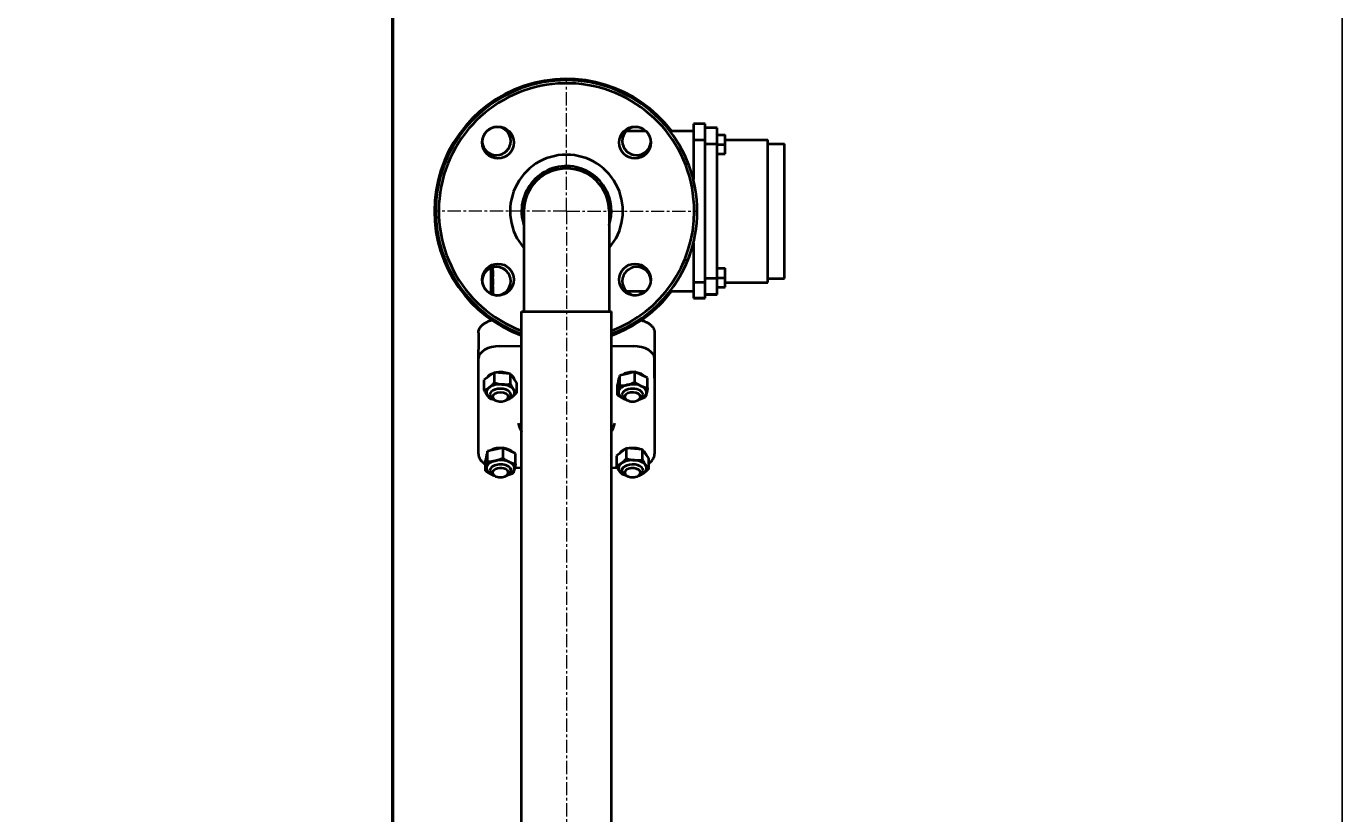
# Model space of a CAD drawing. Units: millimetres. Extents: x -1177 to 5415, y -4750 to 1759.
# Drawn here: x 1776 to 2525, y -15 to 432 of the extents above; entities that cross this region are included whole.
import ezdxf

# ---------------------------------------------------------------- set-up
doc = ezdxf.new("R2010")
doc.units = ezdxf.units.MM
for name, pattern in [('K5LT_AXLED', [12, 7.5, -1.5, 1.5, -1.5]), ('K5LT_BASIC', [0]), ('K5LT_THIN', [0])]:
    doc.linetypes.add(name, pattern=pattern)
doc.layers.add('Системный слой', color=7, linetype='Continuous')
doc.styles.add('KDIMTEXTSTYLE', font='GOST_AU.SHX', dxfattribs={"width": 0.96, "oblique": 15, "height": 5})
doc.dimstyles.new('KDIMSTYLE (1.00)', dxfattribs={"dimtxt": 5, "dimasz": 1, "dimexe": 2, "dimexo": 0, "dimgap": 1, "dimtad": 1, "dimtxsty": 'KDIMTEXTSTYLE', "dimsah": 1, "dimcen": 0, "dimdle": 1, "dimadec": 0, "dimazin": 0, "dimtfac": 0.667, "dimtmove": 0, "dimatfit": 3, "dimfxl": 1, "dimtvp": 1, "dimtolj": 1, "dimtzin": 0, "dimarcsym": 0})

# ---------------------------------------------------------------- blocks, each defined once
blk = doc.blocks.new('KDIMARROW_01')
at = {"layer": 'Системный слой'}
blk.add_hatch(color=0, dxfattribs=at).paths.add_polyline_path([(0, 0), (-5, 0.66), (-4.5, 0), (-5, -0.66)])
at = {"layer": 'Системный слой', "color": 0, "linetype": 'K5LT_THIN', "lineweight": 20}
for p, q in [((-4.5, 0), (-5, 0.66)), ((-5, 0.66), (0, 0)), ((0, 0), (-5, -0.66)), ((-5, -0.66), (-4.5, 0)), ((0, 0), (-1, 0))]:
    blk.add_line(p, q, dxfattribs=at)
blk = doc.blocks.new('U7')
at = {"layer": 'Системный слой', "color": 30, "linetype": 'K5LT_AXLED', "lineweight": 20, "true_color": 0xff8000}
for q in [(2082.92, 401.8), (2008.42, 327.3), (2157.42, 327.3), (2082.92, -931.7)]:
    blk.add_line((2082.92, 327.3), q, dxfattribs=at)
blk = doc.blocks.new('U0')
at = {"layer": 'Системный слой', "color": 150, "linetype": 'K5LT_BASIC', "lineweight": 40, "true_color": 0x0080ff}
for p, q in [((1983.92, 924.8), (1983.92, -5.7)), ((1984.42, 924.3), (1984.42, -335.7)), ((2161.67, 376.8), (2154.92, 376.8)), ((2154.92, 376.8), (2154.92, 367.8)), ((2161.67, 376.8), (2154.92, 376.8)), ((2154.92, 376.8), (2154.92, 367.8)), ((2161.67, 367.8), (2161.67, 376.8)), ((2161.67, 367.8), (2161.67, 376.8)), ((2168.42, 374.55), (2161.67, 374.55)), ((2168.42, 374.55), (2161.67, 374.55)), ((2168.42, 365.55), (2168.42, 374.55)), ((2168.42, 365.55), (2168.42, 374.55)), ((2116.92, 372.75), (2127.98, 372.75)), ((2141.64, 372.75), (2154.92, 372.75)), ((2154.92, 367.8), (2154.92, 345.44)), ((2154.92, 367.8), (2161.67, 367.8)), ((2154.92, 367.8), (2154.92, 345.44)), ((2154.92, 367.8), (2161.67, 367.8)), ((2161.67, 286.8), (2161.67, 367.8)), ((2161.67, 286.8), (2161.67, 367.8)), ((2168.42, 370.5), (2172.92, 370.5)), ((2168.42, 370.5), (2172.92, 370.5)), ((2172.92, 365.1), (2172.92, 370.5)), ((2172.92, 365.1), (2172.92, 370.5)), ((2172.92, 367.8), (2197.22, 367.8)), ((2197.22, 286.8), (2197.22, 367.8)), ((2197.22, 286.8), (2197.22, 367.8)), ((2161.67, 365.55), (2168.42, 365.55)), ((2161.67, 365.55), (2168.42, 365.55)), ((2168.42, 289.05), (2168.42, 365.55)), ((2168.42, 289.05), (2168.42, 365.55)), ((2168.42, 365.1), (2172.92, 365.1)), ((2168.42, 365.1), (2172.92, 365.1)), ((2168.42, 359.7), (2172.92, 359.7)), ((2168.42, 359.7), (2172.92, 359.7)), ((2168.42, 359.7), (2172.92, 359.7)), ((2172.92, 359.7), (2172.92, 365.1)), ((2172.92, 359.7), (2172.92, 365.1)), ((2197.22, 365.55), (2206.67, 365.55)), ((2206.67, 289.05), (2206.67, 365.55)), ((2206.67, 289.05), (2206.67, 365.55)), ((2058.77, 327.3), (2058.77, 270.3)), ((2107.07, 327.3), (2107.07, 270.3)), ((2154.92, 309.16), (2154.92, 286.8)), ((2154.92, 309.16), (2154.92, 286.8)), ((2039.92, 294.95), (2041.15, 295)), ((2039.92, 294.96), (2039.92, 294.95)), ((2039.92, 294.95), (2039.92, 293.67)), ((2039.92, 293.67), (2041.08, 293.63)), ((2039.92, 293.67), (2039.92, 292.63)), ((2039.92, 292.63), (2041.17, 292.61)), ((2039.92, 292.63), (2039.92, 289.61)), ((2040.92, 294.99), (2040.92, 293.64)), ((2041.15, 295.38), (2041.15, 295)), ((2168.42, 294.9), (2172.92, 294.9)), ((2168.42, 294.9), (2172.92, 294.9)), ((2172.92, 289.5), (2172.92, 294.9)), ((2172.92, 289.5), (2172.92, 294.9)), ((2039.92, 289.61), (2040.99, 289.64)), ((2039.92, 289.61), (2039.92, 289.08)), ((2040.93, 289.12), (2039.92, 289.08)), ((2039.92, 289.05), (2040.92, 289.09)), ((2039.92, 289.08), (2039.92, 289.05)), ((2039.92, 289.02), (2039.92, 288.03)), ((2039.92, 289.02), (2041.07, 288.98)), ((2041.17, 288.01), (2039.92, 288.03)), ((2039.92, 288.03), (2039.92, 284.54)), ((2040.92, 289.12), (2040.92, 288.99)), ((2161.67, 286.8), (2154.92, 286.8)), ((2154.92, 286.8), (2154.92, 277.8)), ((2161.67, 286.8), (2154.92, 286.8)), ((2154.92, 286.8), (2154.92, 277.8)), ((2168.42, 289.05), (2161.67, 289.05)), ((2168.42, 289.05), (2161.67, 289.05)), ((2161.67, 277.8), (2161.67, 286.8)), ((2161.67, 277.8), (2161.67, 286.8)), ((2168.42, 289.5), (2172.92, 289.5)), ((2168.42, 289.5), (2172.92, 289.5)), ((2168.42, 280.05), (2168.42, 289.05)), ((2168.42, 280.05), (2168.42, 289.05)), ((2172.92, 284.1), (2172.92, 289.5)), ((2172.92, 284.1), (2172.92, 289.5)), ((2172.92, 286.8), (2197.22, 286.8)), ((2197.22, 289.05), (2206.67, 289.05)), ((2039.92, 284.54), (2041.07, 284.5)), ((2039.92, 284.54), (2039.92, 283.55)), ((2041.17, 283.52), (2039.92, 283.55)), ((2039.92, 283.55), (2039.92, 280.41)), ((2116.92, 281.85), (2127.98, 281.85)), ((2124.92, 281.85), (2124.92, 279.97)), ((2141.64, 281.85), (2154.92, 281.85)), ((2154.92, 277.8), (2161.67, 277.8)), ((2154.92, 277.8), (2161.67, 277.8)), ((2154.92, 277.8), (2154.92, 277.8)), ((2154.92, 277.8), (2154.92, 277.8)), ((2161.67, 277.8), (2154.92, 277.8)), ((2161.67, 280.05), (2168.42, 280.05)), ((2161.67, 280.05), (2168.42, 280.05)), ((2168.42, 280.05), (2161.67, 280.05)), ((2168.42, 284.1), (2172.92, 284.1)), ((2168.42, 284.1), (2172.92, 284.1)), ((2168.42, 284.1), (2172.92, 284.1)), ((2168.42, 284.1), (2172.92, 284.1)), ((2168.42, 284.1), (2172.92, 284.1)), ((2168.42, 284.1), (2172.92, 284.1)), ((2172.92, 284.1), (2172.92, 284.1)), ((2172.92, 284.1), (2172.92, 284.1)), ((2057.42, -214.7), (2057.42, 270.3)), ((2057.42, 270.3), (2108.42, 270.3)), ((2108.42, -214.7), (2108.42, 270.3)), ((2039.92, 265.86), (2039.92, 265.21)), ((2032.92, 258.22), (2032.92, 248.84)), ((2132.92, 258.22), (2132.92, 248.84)), ((2032.92, 243.56), (2032.92, 248.84)), ((2045.09, 250.72), (2057.42, 250.91)), ((2108.42, 250.91), (2120.76, 250.72)), ((2132.92, 248.84), (2132.92, 205.82)), ((2032.92, 232.49), (2032.92, 243.55)), ((2132.92, 232.49), (2132.92, 243.55)), ((2032.92, 189.48), (2032.92, 232.49)), ((2039.12, 233.6), (2036.28, 231.52)), ((2041.97, 235.69), (2039.12, 233.6)), ((2046.54, 235.32), (2041.97, 235.69)), ((2041.97, 229.88), (2041.97, 235.69)), ((2051.12, 234.95), (2046.54, 235.32)), ((2052.84, 232.49), (2051.12, 234.95)), ((2051.12, 229.14), (2051.12, 234.95)), ((2054.57, 230.03), (2052.84, 232.49)), ((2113.15, 234.04), (2112.5, 231.42)), ((2117.43, 235.03), (2113.15, 234.04)), ((2113.15, 228.23), (2113.15, 234.04)), ((2121.72, 236.02), (2117.43, 235.03)), ((2121.72, 230.22), (2121.72, 236.02)), ((2125.35, 234.39), (2121.72, 236.02)), ((2128.99, 232.76), (2125.35, 234.39)), ((2128.99, 226.95), (2128.99, 232.76)), ((2132.92, 232.49), (2132.92, 189.48)), ((2036.28, 225.71), (2036.28, 231.52)), ((2054.57, 230.03), (2054.57, 224.23)), ((2112.5, 231.42), (2111.86, 228.79)), ((2111.86, 222.99), (2111.86, 228.79)), ((2112.42, 231.1), (2112.42, 231.27)), ((2042.21, 220.04), (2041.14, 220.66)), ((2048.64, 220.04), (2049.71, 220.66)), ((2117.21, 220.04), (2116.14, 220.66)), ((2123.64, 220.04), (2124.71, 220.66)), ((2132.92, 205.82), (2132.92, 205.82)), ((2037.5, 188.4), (2036.86, 185.77)), ((2037.42, 188.08), (2037.42, 188.25)), ((2038.15, 191.02), (2037.5, 188.4)), ((2042.43, 192.01), (2038.15, 191.02)), ((2038.15, 185.22), (2038.15, 191.02)), ((2046.72, 193), (2042.43, 192.01)), ((2046.72, 193), (2046.72, 187.2)), ((2050.35, 191.37), (2046.72, 193)), ((2053.99, 189.74), (2050.35, 191.37)), ((2053.99, 183.93), (2053.99, 189.74)), ((2114.12, 190.58), (2111.28, 188.5)), ((2111.28, 188.5), (2111.28, 182.69)), ((2116.97, 192.67), (2114.12, 190.58)), ((2116.97, 186.87), (2116.97, 192.67)), ((2121.54, 192.3), (2116.97, 192.67)), ((2126.12, 191.93), (2121.54, 192.3)), ((2127.84, 189.47), (2126.12, 191.93)), ((2126.12, 186.12), (2126.12, 191.93)), ((2129.57, 187.01), (2127.84, 189.47)), ((2036.86, 179.97), (2036.86, 185.77)), ((2051.42, 181.57), (2051.42, 180.06)), ((2057.42, 181.48), (2053.53, 181.54)), ((2111.87, 181.53), (2108.42, 181.48)), ((2114.42, 181.57), (2114.42, 180.06)), ((2129.57, 181.21), (2129.57, 187.01)), ((2042.21, 177.02), (2041.14, 177.65)), ((2048.64, 177.02), (2049.71, 177.65)), ((2117.21, 177.02), (2116.14, 177.65)), ((2123.64, 177.02), (2124.71, 177.65)), ((1983.92, -5.7), (1983.92, -335.7))]:
    blk.add_line(p, q, dxfattribs=at)
for centre in [(2044.03, 366.2), (2121.82, 366.2), (2044.03, 288.41), (2121.82, 288.41)]:
    blk.add_circle(centre, 9, dxfattribs=at)
for centre, radius, start, end in [((2082.92, 327.3), 75, 37.30148, 180), ((2082.92, 327.3), 74.25, 90, 249.91372), ((2082.92, 327.3), 74.25, 90, 249.91372), ((2082.92, 327.3), 72.5, 0, 249.40717), ((2082.92, 327.3), 74.25, 290.08622, 90), ((2082.92, 327.3), 74.25, 290.08622, 90), ((2044.03, 366.2), 9, 93.89094, 176.11167), ((2044.03, 366.2), 9, 93.89098, 176.11284), ((2043.15, 367.08), 8.1, 270, 88.0659), ((2043.15, 367.08), 8.1, 0, 88.0659), ((2043.15, 367.08), 8.1, 0.00007, 88.06724), ((2043.15, 367.08), 8.1, 0.00014, 88.06724), ((2043.15, 367.08), 8.1, 0, 88.066), ((2043.15, 367.08), 8.1, 0.00015, 88.06734), ((2122.7, 367.08), 8.1, 91.93413, 358.0657), ((2122.7, 367.08), 8.1, 91.93413, 270), ((2122.7, 367.08), 8.1, 91.93403, 180), ((2122.7, 367.08), 8.1, 91.93279, 135.52095), ((2122.7, 367.08), 8.1, 91.93269, 135.52093), ((2122.7, 367.08), 8.1, 91.93279, 135.52095), ((2043.15, 367.08), 8.1, 181.93384, 0), ((2043.15, 367.08), 8.1, 181.93384, 270), ((2122.7, 367.08), 8.1, 270, 358.0657), ((2082.92, 327.3), 32, 90, 221.00185), ((2082.92, 327.3), 25.5, 77.50058, 198.72703), ((2082.92, 327.3), 32, 318.99799, 90), ((2082.92, 327.3), 25.5, 341.27293, 77.50058), ((2082.92, 327.3), 24.15, 0, 180), ((2082.92, 327.3), 75, 180, 250.12246), ((2082.92, 327.3), 74.25, 179.99999, 249.91372), ((2082.92, 327.3), 74.25, 180.00001, 249.91372), ((2082.92, 327.3), 74.25, 179.99999, 249.91372), ((2082.92, 327.3), 74.25, 179.99999, 249.91372), ((2082.92, 327.3), 72.5, 290.59278, 0), ((2082.92, 327.3), 74.25, 290.08622, 345.85889), ((2043.15, 287.53), 8.1, 271.934, 178.06616), ((2043.15, 287.53), 8.1, 0, 178.06616), ((2043.15, 287.53), 8.1, 0.00014, 178.06603), ((2043.15, 287.53), 8.1, 90, 178.06603), ((2043.15, 287.53), 8.1, 0, 178.06318), ((2043.15, 287.53), 8.1, 0.00015, 178.06309), ((2043.15, 287.53), 8.1, 0.00007, 90), ((2122.7, 287.53), 8.1, 1.93429, 268.06597), ((2122.7, 287.53), 8.1, 1.93429, 268.06597), ((2122.7, 287.53), 8.1, 1.9343, 180), ((2044.03, 288.41), 9, 183.88832, 266.11028), ((2044.03, 288.41), 9, 183.88716, 266.11024), ((2043.15, 287.53), 8.1, 271.934, 0), ((2082.92, 327.3), 75, 289.87616, 322.6985), ((2082.92, 327.3), 74.25, 290.08622, 322.25697), ((2082.92, 327.3), 74.25, 290.08622, 322.25697), ((2082.92, 327.3), 74.25, 290.08622, 322.25697), ((2082.92, 327.3), 75, 304.36889, 322.6985)]:
    blk.add_arc(centre, radius, start, end, dxfattribs=at)
for centre, major_axis, ratio, start_param, end_param in [((2082.92, 290.57), (-42, -1.46), 0.00948, -0.008458, -0.000329), ((2045.42, 243.55), (-12.5, 0), 0.573576, 4.738932, 6.283185), ((2120.42, 243.55), (-12.5, 0), 0.573576, 3.141593, 4.685846), ((2045.42, 231.27), (8, 0), 0.573576, 2.112304, 2.843019), ((2045.42, 231.27), (8, 0), 0.573576, 0.965732, 1.895196), ((2045.42, 231.27), (8, 0), 0.573576, 0.383266, 0.667255), ((2045.42, 231.27), (8, 0), 0.573576, 0.099278, 0.383266), ((2120.42, 231.27), (8, 0), 0.573576, 2.827943, 3.141593), ((2120.42, 231.27), (8, 0), 0.573576, 1.504552, 2.403573), ((2120.42, 231.27), (8, 0), 0.573576, 0.493171, 1.32056), ((2045.42, 224.38), (-8, 0), 0.573576, 5.619254, 6.666452), ((2045.42, 224.38), (-8, 0), 0.573576, 4.572057, 5.619254), ((2045.42, 223.07), (6, 0), 0.573576, 0, 3.141593), ((2045.42, 221.85), (-4.5, 0), 0.573576, 2.365905, 7.058873), ((2045.42, 224.38), (8, 0), 0.573576, 0.383266, 1.430464), ((2045.42, 224.38), (8, 0), 0.573576, 5.619254, 6.666452), ((2120.42, 224.38), (-8, 0), 0.573576, 6.142853, 7.19005), ((2120.42, 224.38), (-8, 0), 0.573576, 5.095655, 6.142853), ((2120.42, 223.07), (-6, 0), 0.573576, 3.141593, 6.283185), ((2120.42, 221.85), (4.5, 0), 0.573576, 5.507497, 9.984438), ((2120.42, 224.38), (-8, 0), 0.573576, 4.048458, 5.095655), ((2120.42, 224.38), (8, 0), 0.573576, 6.142853, 7.19005), ((2045.42, 224.38), (-8, 0), 0.573576, 0.383266, 1.093249), ((2045.42, 223.07), (6, 0), 0.573576, 3.141593, 3.917281), ((2045.42, 221.85), (-4.5, 0), 0.573576, 0.775688, 2.130457), ((2045.42, 221.85), (-4.5, 0), 0.573576, -4.152729, -3.917281), ((2045.42, 224.38), (8, 0), 0.573576, 5.189937, 5.619254), ((2045.42, 223.07), (6, 0), 0.573576, 5.507497, 6.283185), ((2120.42, 223.07), (-6, 0), 0.573576, 0, 0.55966), ((2120.42, 223.07), (-6, 0), 0.573576, 0.55966, 0.775688), ((2120.42, 224.38), (8, 0), 0.573576, 4.048458, 4.234841), ((2120.42, 221.85), (4.5, 0), 0.573576, 3.701253, 3.917281), ((2120.42, 221.85), (4.5, 0), 0.573576, 3.917281, 5.507497), ((2120.42, 224.38), (8, 0), 0.573576, 5.189937, 6.142853), ((2120.42, 223.07), (-6, 0), 0.573576, 2.365905, 3.141593), ((2045.42, 188.25), (-8, 0), 0.573576, 5.969536, 6.283185), ((2045.42, 188.25), (-8, 0), 0.573576, 5.095655, 5.545166), ((2045.42, 188.25), (-8, 0), 0.573576, 4.646145, 5.095655), ((2045.42, 188.25), (-8, 0), 0.573576, 3.634763, 4.462152), ((2120.42, 188.25), (-8, 0), 0.573576, 5.253897, 5.984611), ((2120.42, 188.25), (-8, 0), 0.573576, 4.107325, 5.036788), ((2120.42, 188.25), (-8, 0), 0.573576, 3.240871, 3.808847), ((2045.42, 181.37), (-8, 0), 0.573576, 6.142853, 7.19005), ((2045.42, 181.37), (-8, 0), 0.573576, 5.095655, 6.142853), ((2045.42, 180.06), (6, 0), 0.573576, 0.55966, 3.141593), ((2045.42, 180.06), (6, 0), 0.573576, 3.141593, 3.917281), ((2045.42, 178.83), (-4.5, 0), 0.573576, 3.701253, 7.058873), ((2045.42, 181.37), (-8, 0), 0.573576, 4.048458, 5.095655), ((2045.42, 178.83), (-4.5, 0), 0.573576, 2.365905, 3.701253), ((2045.42, 181.37), (8, 0), 0.573576, 5.189937, 6.142853), ((2045.42, 180.06), (6, 0), 0.573576, 5.507497, 6.283185), ((2045.42, 181.37), (8, 0), 0.573576, 6.142853, 7.19005), ((2045.42, 180.06), (6, 0), 0.573576, 0, 0.55966), ((2120.42, 181.37), (-8, 0), 0.573576, 5.619254, 6.666452), ((2120.42, 181.37), (-8, 0), 0.573576, 4.572057, 5.619254), ((2120.42, 180.06), (-6, 0), 0.573576, 5.272049, 6.283185), ((2120.42, 180.06), (-6, 0), 0.573576, 0, 0.775688), ((2120.42, 178.83), (4.5, 0), 0.573576, 2.130457, 3.917281), ((2120.42, 180.06), (-6, 0), 0.573576, 3.141593, 5.272049), ((2120.42, 178.83), (4.5, 0), 0.573576, 5.507497, 8.413642), ((2120.42, 181.37), (8, 0), 0.573576, 0.383266, 1.430464), ((2120.42, 180.06), (-6, 0), 0.573576, 2.365905, 3.141593), ((2120.42, 181.37), (8, 0), 0.573576, 5.619254, 6.666452), ((2045.42, 181.37), (8, 0), 0.573576, 4.048458, 4.234841), ((2045.42, 178.83), (-4.5, 0), 0.573576, 0.775688, 2.365905), ((2120.42, 181.37), (-8, 0), 0.573576, 0.383266, 1.093249), ((2120.42, 178.83), (4.5, 0), 0.573576, 3.917281, 5.507497), ((2120.42, 181.37), (8, 0), 0.573576, 5.189937, 5.619254)]:
    blk.add_ellipse(centre, major_axis=major_axis, ratio=ratio, start_param=start_param, end_param=end_param, dxfattribs=at)
for points, knots in [([(2041.17, 292.61), (2041.17, 292.56), (2041.17, 292.49), (2041.17, 292.38), (2041.16, 292.28), (2041.16, 292.13), (2041.15, 291.92), (2041.14, 291.61), (2041.12, 291.26), (2041.1, 290.9), (2041.08, 290.6), (2041.06, 290.35), (2041.04, 290.14), (2041.03, 290.01), (2041.02, 289.93), (2041.01, 289.87), (2041.01, 289.81), (2041, 289.77), (2041, 289.71), (2040.99, 289.67), (2040.99, 289.64)], [0, 0, 0, 0, 1.170093, 1.457498, 2.300806, 3.370823, 4.592499, 6.374362, 9.244632, 11.093164, 13.126324, 15.258942, 16.353814, 17.847502, 18.216163, 18.583736, 19.399065, 19.667081, 19.933561, 21, 21, 21, 21]), ([(2041.08, 293.63), (2041.08, 293.63), (2041.09, 293.62), (2041.1, 293.59), (2041.12, 293.54), (2041.13, 293.44), (2041.15, 293.29), (2041.15, 293.19), (2041.16, 293.08), (2041.16, 292.99), (2041.16, 292.9), (2041.17, 292.83), (2041.17, 292.72), (2041.17, 292.66), (2041.17, 292.61)], [0, 0, 0, 0, 1.998912, 2.977866, 3.234157, 6.736772, 8.395727, 9.47999, 10.641389, 11.798941, 12.18825, 13.370605, 13.771302, 15, 15, 15, 15]), ([(2040.99, 289.64), (2040.99, 289.6), (2040.98, 289.56), (2040.98, 289.5), (2040.97, 289.47), (2040.97, 289.42), (2040.97, 289.39), (2040.96, 289.35), (2040.96, 289.32), (2040.96, 289.3), (2040.95, 289.27), (2040.95, 289.24), (2040.95, 289.22), (2040.94, 289.21), (2040.94, 289.2), (2040.94, 289.19), (2040.94, 289.18), (2040.94, 289.17), (2040.94, 289.16), (2040.93, 289.15), (2040.93, 289.14), (2040.93, 289.14), (2040.93, 289.13), (2040.93, 289.13), (2040.93, 289.12), (2040.93, 289.12), (2040.93, 289.12)], [0, 0, 0, 0, 2.113024, 3.066465, 4.033004, 5.013913, 6.528838, 7.294931, 8.830812, 9.598134, 10.356645, 12.573347, 13.27581, 13.957364, 14.602585, 15.820078, 16.380714, 16.903769, 17.416334, 19.762935, 20.202656, 22.425996, 23.026247, 23.579718, 24.061162, 27, 27, 27, 27]), ([(2041.17, 288.01), (2041.17, 287.98), (2041.17, 287.94), (2041.17, 287.89), (2041.17, 287.84), (2041.17, 287.72), (2041.16, 287.58), (2041.16, 287.42), (2041.15, 287.31), (2041.15, 287.18), (2041.14, 287.04), (2041.13, 286.92), (2041.13, 286.76), (2041.12, 286.64), (2041.11, 286.49), (2041.1, 286.39), (2041.09, 286.26), (2041.08, 286.14), (2041.08, 286.02), (2041.07, 285.91), (2041.06, 285.81), (2041.05, 285.68), (2041.04, 285.58), (2041.03, 285.49), (2041.03, 285.41), (2041.02, 285.33), (2041.01, 285.25), (2041.01, 285.19), (2041.01, 285.13), (2041, 285.08), (2041, 285.02), (2040.99, 284.94), (2040.98, 284.86), (2040.98, 284.78), (2040.97, 284.71), (2040.97, 284.61), (2040.96, 284.54), (2040.96, 284.5)], [0, 0, 0, 0, 0.860881, 1.290793, 1.722838, 2.598047, 5.243146, 5.903073, 7.288431, 8.537694, 9.634315, 11.312681, 11.99262, 14.138018, 14.699352, 16.196482, 16.943042, 18.638349, 19.783021, 20.363166, 22.138698, 22.74639, 24.642869, 25.297439, 25.965726, 27.32216, 28.015374, 28.72411, 29.440862, 30.17538, 30.919407, 31.674869, 33.201103, 33.978763, 34.769665, 36.370434, 38, 38, 38, 38]), ([(2041.07, 288.98), (2041.07, 288.98), (2041.08, 288.98), (2041.08, 288.98), (2041.09, 288.97), (2041.09, 288.96), (2041.1, 288.94), (2041.11, 288.92), (2041.12, 288.87), (2041.13, 288.83), (2041.14, 288.77), (2041.14, 288.73), (2041.14, 288.69), (2041.15, 288.66), (2041.15, 288.63), (2041.15, 288.59), (2041.15, 288.55), (2041.16, 288.52), (2041.16, 288.49), (2041.16, 288.46), (2041.16, 288.39), (2041.16, 288.29), (2041.17, 288.15), (2041.17, 288.06), (2041.17, 288.01)], [0, 0, 0, 0, 0.582261, 1.171708, 2.408026, 3.977404, 4.352933, 7.329894, 8.059553, 10.706658, 11.267796, 13.008305, 13.594912, 14.178793, 14.759004, 15.904057, 16.46828, 17.028306, 17.579953, 18.127224, 18.662199, 21.162099, 22.9462, 25, 25, 25, 25]), ([(2041.17, 283.52), (2041.17, 283.5), (2041.17, 283.46), (2041.17, 283.41), (2041.17, 283.36), (2041.17, 283.23), (2041.16, 283.1), (2041.16, 282.94), (2041.15, 282.83), (2041.15, 282.7), (2041.14, 282.56), (2041.13, 282.43), (2041.13, 282.28), (2041.12, 282.15), (2041.11, 282.01), (2041.1, 281.91), (2041.09, 281.77), (2041.08, 281.65), (2041.08, 281.54), (2041.07, 281.42), (2041.06, 281.33), (2041.05, 281.19), (2041.04, 281.1), (2041.03, 281), (2041.03, 280.92), (2041.02, 280.84), (2041.01, 280.76), (2041.01, 280.69), (2041, 280.63), (2041, 280.57), (2040.99, 280.51), (2040.99, 280.45), (2040.98, 280.38), (2040.98, 280.32), (2040.97, 280.24), (2040.97, 280.16), (2040.96, 280.08), (2040.96, 280.02), (2040.96, 279.98), (2040.96, 279.96)], [0, 0, 0, 0, 0.885591, 1.327843, 1.772289, 2.67262, 5.393643, 6.072512, 7.497633, 8.782753, 9.910851, 11.637393, 12.336848, 14.543828, 15.121273, 16.661376, 17.429368, 19.173342, 20.350866, 20.947657, 22.775501, 23.403413, 25.378179, 26.065682, 26.771627, 28.212137, 28.954554, 29.720049, 30.496963, 31.298617, 32.113389, 32.945156, 33.781265, 34.633581, 35.498067, 37.267027, 38.168395, 39.079034, 40, 40, 40, 40]), ([(2041.07, 284.5), (2041.07, 284.5), (2041.08, 284.5), (2041.08, 284.49), (2041.09, 284.49), (2041.09, 284.48), (2041.1, 284.46), (2041.11, 284.43), (2041.12, 284.38), (2041.13, 284.34), (2041.14, 284.28), (2041.14, 284.25), (2041.14, 284.2), (2041.15, 284.18), (2041.15, 284.14), (2041.15, 284.11), (2041.15, 284.07), (2041.16, 284.04), (2041.16, 284.01), (2041.16, 283.98), (2041.16, 283.91), (2041.16, 283.81), (2041.17, 283.66), (2041.17, 283.57), (2041.17, 283.52)], [0, 0, 0, 0, 0.582261, 1.171707, 2.408025, 3.977402, 4.352932, 7.329892, 8.059551, 10.706655, 11.267793, 13.008302, 13.59491, 14.178791, 14.759002, 15.904055, 16.468279, 17.028304, 17.579951, 18.127223, 18.662198, 21.162098, 22.9462, 25, 25, 25, 25]), ([(2032.92, 258.22), (2032.92, 258.38), (2032.93, 258.54), (2032.96, 258.85), (2032.98, 259), (2033.04, 259.32), (2033.08, 259.48), (2033.17, 259.8), (2033.23, 259.95), (2033.35, 260.27), (2033.42, 260.43), (2033.58, 260.75), (2033.67, 260.91), (2033.87, 261.23), (2033.98, 261.39), (2034.22, 261.71), (2034.36, 261.87), (2034.64, 262.19), (2034.8, 262.35), (2035.13, 262.67), (2035.31, 262.83), (2035.71, 263.14), (2035.92, 263.3), (2036.37, 263.61), (2036.61, 263.76), (2037.12, 264.05), (2037.39, 264.2), (2037.97, 264.48), (2038.28, 264.62), (2038.94, 264.88), (2039.28, 265.01), (2039.73, 265.15), (2039.83, 265.18), (2040.14, 265.28), (2040.37, 265.34), (2040.59, 265.4)], [0, 0, 0, 0, 1.038049, 1.038049, 2.085983, 2.085983, 3.16067, 3.16067, 4.260915, 4.260915, 5.395367, 5.395367, 6.573022, 6.573022, 7.80195, 7.80195, 9.086213, 9.086213, 10.437933, 10.437933, 11.868087, 11.868087, 13.364611, 13.364611, 14.934391, 14.934391, 16.610715, 16.610715, 18.367382, 18.367382, 20.210637, 20.210637, 20.710935, 20.710935, 21.837506, 21.837506, 21.837506, 21.837506]), ([(2125.26, 265.4), (2125.27, 265.4), (2125.28, 265.39), (2125.46, 265.35), (2125.63, 265.3), (2126.11, 265.16), (2126.43, 265.05), (2127.1, 264.81), (2127.44, 264.67), (2128.09, 264.38), (2128.39, 264.23), (2128.96, 263.93), (2129.23, 263.77), (2129.72, 263.45), (2129.95, 263.28), (2130.38, 262.95), (2130.58, 262.79), (2130.95, 262.45), (2131.12, 262.28), (2131.43, 261.95), (2131.57, 261.78), (2131.83, 261.44), (2131.95, 261.28), (2132.16, 260.94), (2132.25, 260.77), (2132.42, 260.44), (2132.5, 260.27), (2132.63, 259.94), (2132.68, 259.78), (2132.77, 259.45), (2132.81, 259.29), (2132.87, 258.97), (2132.89, 258.81), (2132.92, 258.51), (2132.92, 258.37), (2132.92, 258.22)], [7.65813, 7.65813, 7.65813, 7.65813, 7.714703, 7.714703, 8.607649, 8.607649, 10.390017, 10.390017, 12.430091, 12.430091, 14.341276, 14.341276, 16.151443, 16.151443, 17.880636, 17.880636, 19.501956, 19.501956, 21.035009, 21.035009, 22.493915, 22.493915, 23.876303, 23.876303, 25.198484, 25.198484, 26.461287, 26.461287, 27.67364, 27.67364, 28.845434, 28.845434, 29.989901, 29.989901, 31, 31, 31, 31]), ([(2036.28, 225.71), (2036.5, 225.79), (2036.96, 225.96), (2037.54, 226.23), (2038.08, 226.52), (2038.57, 226.82), (2038.94, 227.08), (2039.12, 227.21)], [0, 0, 0, 0, 1.925313, 3.914557, 4.92852, 6.463681, 8, 8, 8, 8]), ([(2038.01, 222.67), (2037.92, 222.79), (2037.75, 223.03), (2037.47, 223.48), (2037.24, 223.88), (2036.92, 224.45), (2036.62, 225.01), (2036.37, 225.53), (2036.28, 225.71)], [0, 0, 0, 0, 1.288036, 2.550123, 4.364604, 4.93611, 7.581167, 9, 9, 9, 9]), ([(2039.12, 227.21), (2039.26, 227.31), (2039.54, 227.52), (2040, 227.91), (2040.39, 228.26), (2040.87, 228.71), (2041.35, 229.2), (2041.77, 229.66), (2041.97, 229.88)], [0, 0, 0, 0, 1.288036, 2.550123, 4.364604, 4.93611, 7.079261, 9, 9, 9, 9]), ([(2041.97, 229.88), (2042.33, 229.77), (2043.06, 229.55), (2044, 229.32), (2044.77, 229.16), (2045.35, 229.06), (2045.95, 228.98), (2046.34, 228.94), (2046.54, 228.93)], [0, 0, 0, 0, 2.165977, 4.403876, 5.544585, 6.695767, 7.846266, 9, 9, 9, 9]), ([(2046.54, 228.93), (2046.77, 228.91), (2047.22, 228.88), (2047.97, 228.87), (2048.59, 228.88), (2049.35, 228.93), (2050.12, 229), (2050.8, 229.09), (2051.12, 229.14)], [0, 0, 0, 0, 1.290163, 2.640174, 4.369852, 4.941401, 7.083032, 9, 9, 9, 9]), ([(2051.12, 229.14), (2051.29, 228.79), (2051.57, 228.24), (2051.95, 227.52), (2052.25, 227.02), (2052.54, 226.54), (2052.73, 226.26), (2052.84, 226.1)], [0, 0, 0, 0, 2.415792, 3.914557, 5.438777, 6.463681, 8, 8, 8, 8]), ([(2052.84, 226.1), (2052.93, 225.98), (2053.1, 225.75), (2053.34, 225.44), (2053.57, 225.17), (2053.86, 224.86), (2054.2, 224.54), (2054.45, 224.32), (2054.57, 224.23)], [0, 0, 0, 0, 1.288036, 2.550123, 3.773504, 4.93611, 7.079261, 9, 9, 9, 9]), ([(2111.86, 222.99), (2111.91, 223.11), (2112.01, 223.37), (2112.14, 223.75), (2112.27, 224.14), (2112.38, 224.53), (2112.46, 224.85), (2112.5, 225.03)], [0, 0, 0, 0, 1.925313, 3.914557, 4.92852, 6.463681, 8, 8, 8, 8]), ([(2112.5, 225.03), (2112.54, 225.15), (2112.6, 225.42), (2112.7, 225.89), (2112.79, 226.31), (2112.91, 226.92), (2113.02, 227.5), (2113.12, 228.04), (2113.15, 228.23)], [0, 0, 0, 0, 1.290163, 2.55392, 4.369852, 4.941401, 7.584139, 9, 9, 9, 9]), ([(2113.15, 228.23), (2113.49, 228.23), (2114.17, 228.23), (2115.05, 228.27), (2115.77, 228.35), (2116.32, 228.42), (2116.87, 228.52), (2117.25, 228.6), (2117.43, 228.64)], [0, 0, 0, 0, 2.165977, 4.403876, 5.544585, 6.695767, 7.846266, 9, 9, 9, 9]), ([(2117.43, 228.64), (2117.64, 228.69), (2118.06, 228.79), (2118.76, 229), (2119.34, 229.2), (2120.06, 229.47), (2120.79, 229.78), (2121.42, 230.07), (2121.72, 230.22)], [0, 0, 0, 0, 1.290163, 2.55392, 4.369852, 4.941401, 7.083032, 9, 9, 9, 9]), ([(2121.72, 230.22), (2122, 230), (2122.59, 229.58), (2123.41, 229.04), (2124.1, 228.63), (2124.72, 228.3), (2125.12, 228.11), (2125.35, 228)], [0, 0, 0, 0, 1.925313, 3.914557, 5.438777, 6.463681, 8, 8, 8, 8]), ([(2125.35, 228), (2125.53, 227.92), (2125.88, 227.77), (2126.4, 227.58), (2126.89, 227.42), (2127.5, 227.24), (2128.2, 227.08), (2128.74, 226.99), (2128.99, 226.95)], [0, 0, 0, 0, 1.288036, 2.550123, 3.773504, 4.93611, 7.079261, 9, 9, 9, 9]), ([(2128.99, 226.95), (2128.93, 226.58), (2128.82, 226.01), (2128.68, 225.25), (2128.57, 224.72), (2128.46, 224.21), (2128.39, 223.91), (2128.35, 223.74)], [0, 0, 0, 0, 2.415792, 3.914557, 5.438777, 6.463681, 8, 8, 8, 8]), ([(2039.73, 220.8), (2039.6, 220.9), (2039.32, 221.14), (2038.97, 221.48), (2038.64, 221.84), (2038.34, 222.2), (2038.12, 222.51), (2038.01, 222.67)], [0, 0, 0, 0, 1.925313, 3.914557, 4.92852, 6.463681, 8, 8, 8, 8]), ([(2041.94, 220.2), (2041.54, 220.28), (2040.8, 220.47), (2040.07, 220.69), (2039.73, 220.8)], [0, 0, 0, 0, 2.644055, 5, 5, 5, 5]), ([(2051.73, 221.56), (2051.59, 221.46), (2051.31, 221.26), (2050.91, 221.01), (2050.52, 220.78), (2050.04, 220.53), (2049.5, 220.28), (2049.08, 220.13), (2048.88, 220.06)], [0, 0, 0, 0, 1.290163, 2.55392, 3.778464, 4.941401, 7.083032, 9, 9, 9, 9]), ([(2054.57, 224.23), (2054.35, 223.98), (2053.89, 223.48), (2053.25, 222.84), (2052.71, 222.35), (2052.22, 221.93), (2051.91, 221.69), (2051.73, 221.56)], [0, 0, 0, 0, 1.925313, 3.914557, 5.438777, 6.463681, 8, 8, 8, 8]), ([(2115.5, 220.77), (2115.32, 220.85), (2114.97, 221.02), (2114.37, 221.33), (2113.88, 221.62), (2113.27, 222), (2112.65, 222.41), (2112.11, 222.8), (2111.86, 222.99)], [0, 0, 0, 0, 1.290163, 2.55392, 4.369852, 4.941401, 7.083032, 9, 9, 9, 9]), ([(2116.85, 220.25), (2116.57, 220.34), (2116.12, 220.5), (2115.67, 220.69), (2115.5, 220.77)], [0, 0, 0, 0, 3.12698, 5, 5, 5, 5]), ([(2127.7, 221.7), (2127.4, 221.56), (2126.8, 221.28), (2125.9, 220.9), (2124.99, 220.57), (2124.38, 220.38), (2124.08, 220.3)], [0, 0, 0, 0, 1.768629, 3.537732, 5.284945, 7, 7, 7, 7]), ([(2128.35, 223.74), (2128.31, 223.61), (2128.25, 223.37), (2128.16, 223.04), (2128.07, 222.74), (2127.96, 222.4), (2127.84, 222.05), (2127.75, 221.81), (2127.7, 221.7)], [0, 0, 0, 0, 1.290163, 2.55392, 3.778464, 4.941401, 7.083032, 9, 9, 9, 9]), ([(2055.55, 206.93), (2055.61, 206.54), (2055.69, 206.16), (2055.83, 205.62), (2055.88, 205.47), (2055.96, 205.23), (2055.98, 205.14), (2056.05, 204.95), (2056.09, 204.85), (2056.19, 204.58), (2056.25, 204.41), (2056.37, 204.14), (2056.42, 204.03), (2056.55, 203.74), (2056.64, 203.56), (2056.91, 203.06), (2057.09, 202.74), (2057.34, 202.36), (2057.38, 202.29), (2057.42, 202.22)], [0, 0, 0, 0, 0.60569, 0.60569, 0.848579, 0.848579, 0.992695, 0.992695, 1.153764, 1.153764, 1.425043, 1.425043, 1.599273, 1.599273, 1.899791, 1.899791, 2.442533, 2.442533, 2.558983, 2.558983, 2.558983, 2.558983]), ([(2108.42, 202.22), (2108.5, 202.33), (2108.56, 202.43), (2108.77, 202.76), (2108.9, 202.98), (2109.15, 203.44), (2109.27, 203.68), (2109.46, 204.09), (2109.53, 204.26), (2109.76, 204.83), (2109.9, 205.23), (2110.14, 206.06), (2110.23, 206.5), (2110.3, 206.93)], [10.939895, 10.939895, 10.939895, 10.939895, 11.122429, 11.122429, 11.498675, 11.498675, 11.899347, 11.899347, 12.172981, 12.172981, 12.817688, 12.817688, 13.497773, 13.497773, 13.497773, 13.497773]), ([(2032.92, 189.48), (2032.92, 189.29), (2032.94, 189.1), (2032.97, 188.81), (2032.98, 188.7), (2033.02, 188.5), (2033.04, 188.41), (2033.08, 188.2), (2033.11, 188.09), (2033.2, 187.8), (2033.26, 187.62), (2033.42, 187.25), (2033.51, 187.06), (2033.66, 186.77), (2033.72, 186.67), (2033.9, 186.38), (2034.03, 186.19), (2034.3, 185.84), (2034.44, 185.68), (2034.76, 185.33), (2034.95, 185.14), (2035.36, 184.77), (2035.59, 184.59), (2036.07, 184.23), (2036.33, 184.06), (2036.69, 183.84), (2036.77, 183.79), (2036.86, 183.74)], [0, 0, 0, 0, 0.862812, 0.862812, 1.32604, 1.32604, 1.78053, 1.78053, 2.288484, 2.288484, 3.144007, 3.144007, 4.072743, 4.072743, 4.574356, 4.574356, 5.568657, 5.568657, 6.466962, 6.466962, 7.561039, 7.561039, 8.71787, 8.71787, 9.932881, 9.932881, 10.305132, 10.305132, 10.305132, 10.305132]), ([(2129.57, 184.1), (2129.64, 184.14), (2129.7, 184.18), (2130.02, 184.4), (2130.27, 184.59), (2130.72, 184.98), (2130.93, 185.18), (2131.32, 185.57), (2131.49, 185.77), (2131.77, 186.13), (2131.87, 186.28), (2132.1, 186.63), (2132.22, 186.83), (2132.4, 187.18), (2132.47, 187.33), (2132.61, 187.67), (2132.67, 187.87), (2132.77, 188.23), (2132.81, 188.39), (2132.86, 188.67), (2132.88, 188.8), (2132.91, 189.02), (2132.91, 189.12), (2132.92, 189.3), (2132.92, 189.39), (2132.92, 189.48)], [10.560604, 10.560604, 10.560604, 10.560604, 10.850998, 10.850998, 12.089256, 12.089256, 13.26379, 13.26379, 14.374373, 14.374373, 15.180434, 15.180434, 16.187059, 16.187059, 16.918741, 16.918741, 17.845199, 17.845199, 18.593761, 18.593761, 19.155174, 19.155174, 19.609666, 19.609666, 20, 20, 20, 20]), ([(2036.86, 179.97), (2036.91, 180.09), (2037.01, 180.35), (2037.14, 180.73), (2037.27, 181.12), (2037.38, 181.51), (2037.46, 181.84), (2037.5, 182.01)], [0, 0, 0, 0, 1.925313, 3.914557, 4.92852, 6.463681, 8, 8, 8, 8]), ([(2040.5, 177.75), (2040.32, 177.83), (2039.97, 178), (2039.37, 178.31), (2038.88, 178.6), (2038.27, 178.98), (2037.65, 179.39), (2037.11, 179.78), (2036.86, 179.97)], [0, 0, 0, 0, 1.288036, 2.550123, 4.364604, 4.93611, 7.079261, 9, 9, 9, 9]), ([(2037.5, 182.01), (2037.54, 182.14), (2037.6, 182.4), (2037.7, 182.87), (2037.79, 183.29), (2037.91, 183.9), (2038.02, 184.49), (2038.12, 185.03), (2038.15, 185.22)], [0, 0, 0, 0, 1.288036, 2.550123, 4.364604, 4.93611, 7.581167, 9, 9, 9, 9]), ([(2038.15, 185.22), (2038.49, 185.21), (2039.17, 185.21), (2040.05, 185.25), (2040.77, 185.33), (2041.32, 185.4), (2041.87, 185.5), (2042.25, 185.58), (2042.43, 185.62)], [0, 0, 0, 0, 2.165977, 4.403876, 5.544585, 6.695767, 7.846266, 9, 9, 9, 9]), ([(2042.43, 185.62), (2042.64, 185.67), (2043.06, 185.77), (2043.76, 185.98), (2044.34, 186.18), (2045.06, 186.45), (2045.78, 186.76), (2046.42, 187.05), (2046.72, 187.2)], [0, 0, 0, 0, 1.288036, 2.550123, 4.364604, 4.93611, 7.079261, 9, 9, 9, 9]), ([(2046.72, 187.2), (2047, 186.98), (2047.59, 186.56), (2048.41, 186.02), (2049.1, 185.62), (2049.72, 185.28), (2050.12, 185.09), (2050.35, 184.98)], [0, 0, 0, 0, 1.925313, 3.914557, 5.438777, 6.463681, 8, 8, 8, 8]), ([(2050.35, 184.98), (2050.53, 184.9), (2050.88, 184.75), (2051.4, 184.56), (2051.89, 184.4), (2052.5, 184.22), (2053.2, 184.06), (2053.74, 183.97), (2053.99, 183.93)], [0, 0, 0, 0, 1.290163, 2.55392, 3.778464, 4.941401, 7.083032, 9, 9, 9, 9]), ([(2053.35, 180.72), (2053.31, 180.6), (2053.25, 180.35), (2053.16, 180.02), (2053.07, 179.72), (2052.96, 179.38), (2052.84, 179.03), (2052.75, 178.79), (2052.7, 178.69)], [0, 0, 0, 0, 1.288036, 2.550123, 3.773504, 4.93611, 7.079261, 9, 9, 9, 9]), ([(2053.99, 183.93), (2053.93, 183.57), (2053.82, 182.99), (2053.68, 182.23), (2053.57, 181.7), (2053.46, 181.19), (2053.39, 180.9), (2053.35, 180.72)], [0, 0, 0, 0, 2.415792, 3.914557, 5.438777, 6.463681, 8, 8, 8, 8]), ([(2111.28, 182.69), (2111.5, 182.77), (2111.96, 182.95), (2112.54, 183.22), (2113.08, 183.51), (2113.57, 183.8), (2113.94, 184.06), (2114.12, 184.19)], [0, 0, 0, 0, 1.925313, 3.914557, 4.92852, 6.463681, 8, 8, 8, 8]), ([(2113.01, 179.65), (2112.92, 179.77), (2112.75, 180.02), (2112.47, 180.46), (2112.24, 180.86), (2111.92, 181.44), (2111.62, 181.99), (2111.37, 182.51), (2111.28, 182.69)], [0, 0, 0, 0, 1.288036, 2.550123, 4.364604, 4.93611, 7.581167, 9, 9, 9, 9]), ([(2114.12, 184.19), (2114.26, 184.3), (2114.54, 184.51), (2115, 184.89), (2115.39, 185.24), (2115.87, 185.7), (2116.35, 186.19), (2116.77, 186.64), (2116.97, 186.87)], [0, 0, 0, 0, 1.290163, 2.55392, 4.369852, 4.941401, 7.083032, 9, 9, 9, 9]), ([(2116.97, 186.87), (2117.33, 186.75), (2118.06, 186.53), (2119, 186.3), (2119.77, 186.15), (2120.35, 186.05), (2120.95, 185.97), (2121.34, 185.93), (2121.54, 185.91)], [0, 0, 0, 0, 2.165977, 4.403876, 5.544585, 6.695767, 7.846266, 9, 9, 9, 9]), ([(2121.54, 185.91), (2121.77, 185.89), (2122.22, 185.86), (2122.97, 185.85), (2123.59, 185.87), (2124.34, 185.91), (2125.12, 185.98), (2125.8, 186.07), (2126.12, 186.12)], [0, 0, 0, 0, 1.288036, 2.640196, 4.364604, 4.93611, 7.079261, 9, 9, 9, 9]), ([(2126.12, 186.12), (2126.29, 185.77), (2126.57, 185.22), (2126.95, 184.51), (2127.25, 184), (2127.54, 183.52), (2127.73, 183.24), (2127.84, 183.08)], [0, 0, 0, 0, 2.415792, 3.914557, 5.438777, 6.463681, 8, 8, 8, 8]), ([(2129.57, 181.21), (2129.35, 180.96), (2128.89, 180.47), (2128.25, 179.82), (2127.71, 179.33), (2127.22, 178.92), (2126.91, 178.68), (2126.73, 178.54)], [0, 0, 0, 0, 1.925313, 3.914557, 5.438777, 6.463681, 8, 8, 8, 8]), ([(2127.84, 183.08), (2127.93, 182.96), (2128.1, 182.73), (2128.34, 182.43), (2128.57, 182.15), (2128.86, 181.84), (2129.2, 181.52), (2129.45, 181.31), (2129.57, 181.21)], [0, 0, 0, 0, 1.288036, 2.550123, 3.773504, 4.93611, 7.079261, 9, 9, 9, 9]), ([(2041.85, 177.23), (2041.57, 177.32), (2041.12, 177.48), (2040.67, 177.68), (2040.5, 177.75)], [0, 0, 0, 0, 3.12698, 5, 5, 5, 5]), ([(2052.7, 178.69), (2052.4, 178.54), (2051.8, 178.26), (2050.9, 177.88), (2049.99, 177.55), (2049.38, 177.36), (2049.08, 177.28)], [0, 0, 0, 0, 1.768629, 3.537732, 5.284945, 7, 7, 7, 7]), ([(2114.73, 177.78), (2114.6, 177.89), (2114.32, 178.12), (2113.97, 178.47), (2113.64, 178.83), (2113.34, 179.19), (2113.12, 179.49), (2113.01, 179.65)], [0, 0, 0, 0, 1.925313, 3.914557, 4.92852, 6.463681, 8, 8, 8, 8]), ([(2116.94, 177.18), (2116.54, 177.27), (2115.8, 177.45), (2115.07, 177.67), (2114.73, 177.78)], [0, 0, 0, 0, 2.644055, 5, 5, 5, 5]), ([(2126.73, 178.54), (2126.59, 178.44), (2126.31, 178.24), (2125.91, 177.99), (2125.52, 177.76), (2125.04, 177.51), (2124.5, 177.27), (2124.08, 177.11), (2123.88, 177.04)], [0, 0, 0, 0, 1.288036, 2.550123, 3.773504, 4.93611, 7.079261, 9, 9, 9, 9])]:
    blk.add_open_spline(points, degree=3, knots=knots, dxfattribs=at)
for points in [[(2048.88, 220.06), (2048.78, 220.04), (2048.69, 220.03), (2048.59, 220.01)], [(2123.88, 177.04), (2123.78, 177.02), (2123.69, 177.01), (2123.59, 176.99)]]:
    blk.add_open_spline(points, degree=3, dxfattribs=at)
at = {"layer": 'Системный слой'}
blk.add_blockref('U7', (0, 0), dxfattribs=at)

msp = doc.modelspace()

# ---------------------------------------------------------------- block references
at = {"layer": 'Системный слой'}
msp.add_blockref('U0', (0, 0), dxfattribs=at)

# ---------------------------------------------------------------- dimensions: what is measured, and where the dimension line sits
at = {"layer": 'Системный слой', "color": 7}
msp.add_linear_dim(base=(2523.16, -1221.695), p1=(1983.925, 924.305), p2=(1739.925, -1221.695), angle=90, location=(2523.16, -148.695), dimstyle='KDIMSTYLE (1.00)', override={"dimexo": 0, "dimpost": '\\H75.0;\\W0.965;\\Q15;<>', "dimblk1": 'KDIMARROW_01', "dimblk2": 'KDIMARROW_01', "dimse1": 0, "dimse2": 0, "dimclrt": 7, "dimtolj": 1}, dxfattribs=at).render()

doc.saveas('drawing.dxf')
